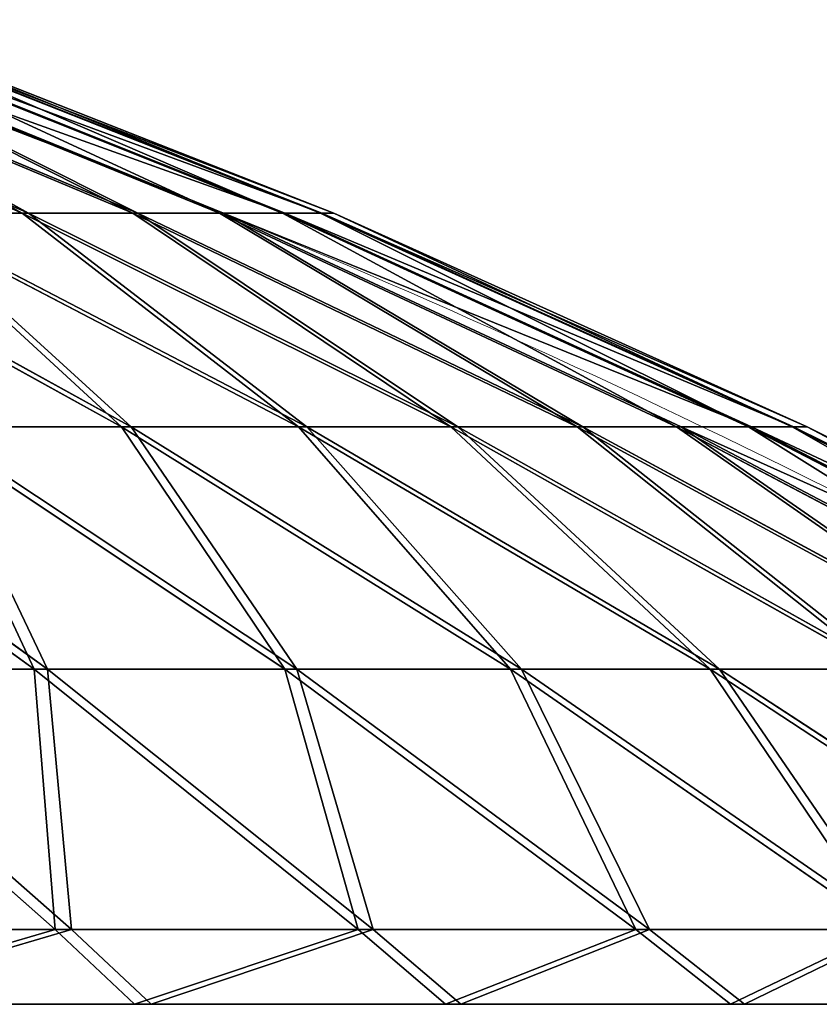
# Model space of a CAD drawing. Units: centimetres. Extents: x 213 to 656, y -178 to 216.
# Drawn here: x 380 to 380, y 65 to 65 of the extents above; entities that cross this region are included whole.
import ezdxf

# ---------------------------------------------------------------- set-up
doc = ezdxf.new("R2010")
doc.units = ezdxf.units.CM
doc.header["$LTSCALE"] = 2.54
doc.layers.get('0').update_dxf_attribs({"true_color": 0xff5454})

# ---------------------------------------------------------------- blocks, each defined once
blk = doc.blocks.new('3DGeom_2410_Defintion')
at = {"color": 0}
for p, q in [((-557.04, 1450.04, -663.85), (-477.26, 1498.88, -568.78)), ((-557.04, 1450.04, -663.85), (-477.26, 1498.88, -568.78)), ((-425.87, 1498.88, -608.21), (-497.06, 1450.04, -709.88)), ((-425.87, 1498.88, -608.21), (-497.06, 1450.04, -709.88)), ((-433.3, 1450.04, -750.5), (-371.24, 1498.88, -643.01)), ((-433.3, 1450.04, -750.5), (-371.24, 1498.88, -643.01)), ((-366.24, 1450.04, -785.41), (-313.79, 1498.88, -672.92)), ((-366.24, 1450.04, -785.41), (-313.79, 1498.88, -672.92)), ((-296.39, 1450.04, -814.34), (-253.95, 1498.88, -697.71)), ((-296.39, 1450.04, -814.34), (-253.95, 1498.88, -697.71)), ((-224.29, 1450.04, -837.07), (-192.17, 1498.88, -717.19)), ((-224.29, 1450.04, -837.07), (-192.17, 1498.88, -717.19)), ((-150.48, 1450.04, -853.43), (-128.93, 1498.88, -731.21)), ((-150.48, 1450.04, -853.43), (-128.93, 1498.88, -731.21)), ((-75.53, 1450.04, -863.3), (-64.71, 1498.88, -739.66)), ((-75.53, 1450.04, -863.3), (-64.71, 1498.88, -739.66)), ((0, 1450.04, -866.6), (0, 1498.88, -742.49)), ((0, 1450.04, -866.6), (0, 1498.88, -742.49)), ((75.53, 1450.04, -863.3), (64.71, 1498.88, -739.66)), ((75.53, 1450.04, -863.3), (64.71, 1498.88, -739.66)), ((150.48, 1450.04, -853.43), (128.93, 1498.88, -731.21)), ((150.48, 1450.04, -853.43), (128.93, 1498.88, -731.21)), ((-759.33, 1393.83, -637.15), (-663.85, 1450.04, -557.04)), ((-759.33, 1393.83, -637.15), (-663.85, 1450.04, -557.04)), ((-700.91, 1393.83, -700.91), (-612.78, 1450.04, -612.78)), ((-700.91, 1393.83, -700.91), (-612.78, 1450.04, -612.78)), ((-637.15, 1393.83, -759.33), (-557.04, 1450.04, -663.85)), ((-637.15, 1393.83, -759.33), (-557.04, 1450.04, -663.85)), ((-557.04, 1450.04, -663.85), (-612.78, 1450.04, -612.78)), ((-557.04, 1450.04, -663.85), (-612.78, 1450.04, -612.78)), ((-497.06, 1450.04, -709.88), (-568.55, 1393.83, -811.97)), ((-497.06, 1450.04, -709.88), (-568.55, 1393.83, -811.97)), ((-557.04, 1450.04, -663.85), (-497.06, 1450.04, -709.88)), ((-557.04, 1450.04, -663.85), (-497.06, 1450.04, -709.88)), ((-497.06, 1450.04, -709.88), (-433.3, 1450.04, -750.5)), ((-497.06, 1450.04, -709.88), (-433.3, 1450.04, -750.5)), ((-495.62, 1393.83, -858.43), (-433.3, 1450.04, -750.5)), ((-495.62, 1393.83, -858.43), (-433.3, 1450.04, -750.5)), ((-366.24, 1450.04, -785.41), (-433.3, 1450.04, -750.5)), ((-366.24, 1450.04, -785.41), (-433.3, 1450.04, -750.5)), ((-418.91, 1393.83, -898.36), (-366.24, 1450.04, -785.41)), ((-418.91, 1393.83, -898.36), (-366.24, 1450.04, -785.41)), ((-296.39, 1450.04, -814.34), (-366.24, 1450.04, -785.41)), ((-296.39, 1450.04, -814.34), (-366.24, 1450.04, -785.41)), ((-339.02, 1393.83, -931.45), (-296.39, 1450.04, -814.34)), ((-339.02, 1393.83, -931.45), (-296.39, 1450.04, -814.34)), ((-224.29, 1450.04, -837.07), (-296.39, 1450.04, -814.34)), ((-224.29, 1450.04, -837.07), (-296.39, 1450.04, -814.34)), ((-256.55, 1393.83, -957.46), (-224.29, 1450.04, -837.07)), ((-256.55, 1393.83, -957.46), (-224.29, 1450.04, -837.07)), ((-150.48, 1450.04, -853.43), (-224.29, 1450.04, -837.07)), ((-150.48, 1450.04, -853.43), (-224.29, 1450.04, -837.07)), ((-172.13, 1393.83, -976.17), (-150.48, 1450.04, -853.43)), ((-172.13, 1393.83, -976.17), (-150.48, 1450.04, -853.43)), ((-75.53, 1450.04, -863.3), (-150.48, 1450.04, -853.43)), ((-75.53, 1450.04, -863.3), (-150.48, 1450.04, -853.43)), ((-86.39, 1393.83, -987.46), (-75.53, 1450.04, -863.3)), ((-86.39, 1393.83, -987.46), (-75.53, 1450.04, -863.3)), ((0, 1450.04, -866.6), (-75.53, 1450.04, -863.3)), ((0, 1450.04, -866.6), (-75.53, 1450.04, -863.3)), ((75.53, 1450.04, -863.3), (0, 1450.04, -866.6)), ((75.53, 1450.04, -863.3), (0, 1450.04, -866.6)), ((0, 1393.83, -991.23), (0, 1450.04, -866.6)), ((0, 1393.83, -991.23), (0, 1450.04, -866.6)), ((86.39, 1393.83, -987.46), (75.53, 1450.04, -863.3)), ((150.48, 1450.04, -853.43), (75.53, 1450.04, -863.3)), ((150.48, 1450.04, -853.43), (75.53, 1450.04, -863.3)), ((86.39, 1393.83, -987.46), (75.53, 1450.04, -863.3)), ((172.13, 1393.83, -976.17), (150.48, 1450.04, -853.43)), ((224.29, 1450.04, -837.07), (150.48, 1450.04, -853.43)), ((224.29, 1450.04, -837.07), (150.48, 1450.04, -853.43)), ((172.13, 1393.83, -976.17), (150.48, 1450.04, -853.43)), ((256.55, 1393.83, -957.46), (224.29, 1450.04, -837.07)), ((256.55, 1393.83, -957.46), (224.29, 1450.04, -837.07)), ((339.02, 1393.83, -931.45), (296.39, 1450.04, -814.34)), ((339.02, 1393.83, -931.45), (296.39, 1450.04, -814.34)), ((-966.94, 1330.02, -558.27), (-858.43, 1393.83, -495.62)), ((-966.94, 1330.02, -558.27), (-858.43, 1393.83, -495.62)), ((-914.61, 1330.02, -640.42), (-811.97, 1393.83, -568.55)), ((-914.61, 1330.02, -640.42), (-811.97, 1393.83, -568.55)), ((-855.31, 1330.02, -717.69), (-759.33, 1393.83, -637.15)), ((-855.31, 1330.02, -717.69), (-759.33, 1393.83, -637.15)), ((-759.33, 1393.83, -637.15), (-811.97, 1393.83, -568.55)), ((-759.33, 1393.83, -637.15), (-811.97, 1393.83, -568.55)), ((-700.91, 1393.83, -700.91), (-789.51, 1330.02, -789.51)), ((-700.91, 1393.83, -700.91), (-789.51, 1330.02, -789.51)), ((-700.91, 1393.83, -700.91), (-759.33, 1393.83, -637.15)), ((-700.91, 1393.83, -700.91), (-759.33, 1393.83, -637.15)), ((-717.69, 1330.02, -855.31), (-637.15, 1393.83, -759.33)), ((-717.69, 1330.02, -855.31), (-637.15, 1393.83, -759.33)), ((-700.91, 1393.83, -700.91), (-637.15, 1393.83, -759.33)), ((-700.91, 1393.83, -700.91), (-637.15, 1393.83, -759.33)), ((-568.55, 1393.83, -811.97), (-640.42, 1330.02, -914.61)), ((-568.55, 1393.83, -811.97), (-640.42, 1330.02, -914.61)), ((-637.15, 1393.83, -759.33), (-568.55, 1393.83, -811.97)), ((-637.15, 1393.83, -759.33), (-568.55, 1393.83, -811.97)), ((-568.55, 1393.83, -811.97), (-495.62, 1393.83, -858.43)), ((-568.55, 1393.83, -811.97), (-495.62, 1393.83, -858.43)), ((-558.27, 1330.02, -966.94), (-495.62, 1393.83, -858.43)), ((-558.27, 1330.02, -966.94), (-495.62, 1393.83, -858.43)), ((-418.91, 1393.83, -898.36), (-495.62, 1393.83, -858.43)), ((-418.91, 1393.83, -898.36), (-495.62, 1393.83, -858.43)), ((-471.87, 1330.02, -1011.92), (-418.91, 1393.83, -898.36)), ((-471.87, 1330.02, -1011.92), (-418.91, 1393.83, -898.36)), ((-339.02, 1393.83, -931.45), (-418.91, 1393.83, -898.36)), ((-339.02, 1393.83, -931.45), (-418.91, 1393.83, -898.36)), ((-381.88, 1330.02, -1049.2), (-339.02, 1393.83, -931.45)), ((-381.88, 1330.02, -1049.2), (-339.02, 1393.83, -931.45)), ((-256.55, 1393.83, -957.46), (-339.02, 1393.83, -931.45)), ((-256.55, 1393.83, -957.46), (-339.02, 1393.83, -931.45)), ((-288.98, 1330.02, -1078.49), (-256.55, 1393.83, -957.46)), ((-288.98, 1330.02, -1078.49), (-256.55, 1393.83, -957.46)), ((-172.13, 1393.83, -976.17), (-256.55, 1393.83, -957.46)), ((-172.13, 1393.83, -976.17), (-256.55, 1393.83, -957.46)), ((-193.88, 1330.02, -1099.57), (-172.13, 1393.83, -976.17)), ((-193.88, 1330.02, -1099.57), (-172.13, 1393.83, -976.17)), ((-86.39, 1393.83, -987.46), (-172.13, 1393.83, -976.17)), ((-86.39, 1393.83, -987.46), (-172.13, 1393.83, -976.17)), ((-97.31, 1330.02, -1112.28), (-86.39, 1393.83, -987.46)), ((-97.31, 1330.02, -1112.28), (-86.39, 1393.83, -987.46)), ((0, 1393.83, -991.23), (-86.39, 1393.83, -987.46)), ((0, 1393.83, -991.23), (-86.39, 1393.83, -987.46)), ((0, 1330.02, -1116.53), (0, 1393.83, -991.23)), ((86.39, 1393.83, -987.46), (0, 1393.83, -991.23)), ((86.39, 1393.83, -987.46), (0, 1393.83, -991.23)), ((0, 1330.02, -1116.53), (0, 1393.83, -991.23)), ((97.31, 1330.02, -1112.28), (86.39, 1393.83, -987.46)), ((172.13, 1393.83, -976.17), (86.39, 1393.83, -987.46)), ((172.13, 1393.83, -976.17), (86.39, 1393.83, -987.46)), ((97.31, 1330.02, -1112.28), (86.39, 1393.83, -987.46)), ((256.55, 1393.83, -957.46), (172.13, 1393.83, -976.17)), ((256.55, 1393.83, -957.46), (172.13, 1393.83, -976.17)), ((193.88, 1330.02, -1099.57), (172.13, 1393.83, -976.17)), ((193.88, 1330.02, -1099.57), (172.13, 1393.83, -976.17)), ((339.02, 1393.83, -931.45), (256.55, 1393.83, -957.46)), ((288.98, 1330.02, -1078.49), (256.55, 1393.83, -957.46)), ((288.98, 1330.02, -1078.49), (256.55, 1393.83, -957.46)), ((339.02, 1393.83, -931.45), (256.55, 1393.83, -957.46)), ((381.88, 1330.02, -1049.2), (339.02, 1393.83, -931.45)), ((418.91, 1393.83, -898.36), (339.02, 1393.83, -931.45)), ((418.91, 1393.83, -898.36), (339.02, 1393.83, -931.45)), ((381.88, 1330.02, -1049.2), (339.02, 1393.83, -931.45)), ((418.91, 1393.83, -898.36), (471.87, 1330.02, -1011.92)), ((418.91, 1393.83, -898.36), (471.87, 1330.02, -1011.92)), ((558.27, 1330.02, -966.94), (495.62, 1393.83, -858.43)), ((558.27, 1330.02, -966.94), (495.62, 1393.83, -858.43)), ((-1121.49, 1261.44, -522.96), (-1011.92, 1330.02, -471.87)), ((-1121.49, 1261.44, -522.96), (-1011.92, 1330.02, -471.87)), ((-1071.64, 1261.44, -618.71), (-966.94, 1330.02, -558.27)), ((-1071.64, 1261.44, -618.71), (-966.94, 1330.02, -558.27)), ((-1013.64, 1261.44, -709.76), (-914.61, 1330.02, -640.42)), ((-1013.64, 1261.44, -709.76), (-914.61, 1330.02, -640.42)), ((-966.94, 1330.02, -558.27), (-1011.92, 1330.02, -471.87)), ((-966.94, 1330.02, -558.27), (-1011.92, 1330.02, -471.87)), ((-914.61, 1330.02, -640.42), (-966.94, 1330.02, -558.27)), ((-914.61, 1330.02, -640.42), (-966.94, 1330.02, -558.27)), ((-855.31, 1330.02, -717.69), (-947.92, 1261.44, -795.4)), ((-855.31, 1330.02, -717.69), (-947.92, 1261.44, -795.4)), ((-855.31, 1330.02, -717.69), (-914.61, 1330.02, -640.42)), ((-855.31, 1330.02, -717.69), (-914.61, 1330.02, -640.42)), ((-789.51, 1330.02, -789.51), (-874.99, 1261.44, -874.99)), ((-789.51, 1330.02, -789.51), (-874.99, 1261.44, -874.99)), ((-789.51, 1330.02, -789.51), (-855.31, 1330.02, -717.69)), ((-789.51, 1330.02, -789.51), (-855.31, 1330.02, -717.69)), ((-789.51, 1330.02, -789.51), (-717.69, 1330.02, -855.31)), ((-789.51, 1330.02, -789.51), (-717.69, 1330.02, -855.31)), ((288.98, 1330.02, -1078.49), (193.88, 1330.02, -1099.57)), ((288.98, 1330.02, -1078.49), (193.88, 1330.02, -1099.57)), ((320.27, 1261.44, -1195.26), (288.98, 1330.02, -1078.49)), ((381.88, 1330.02, -1049.2), (288.98, 1330.02, -1078.49)), ((381.88, 1330.02, -1049.2), (288.98, 1330.02, -1078.49)), ((320.27, 1261.44, -1195.26), (288.98, 1330.02, -1078.49)), ((381.88, 1330.02, -1049.2), (423.22, 1261.44, -1162.8)), ((381.88, 1330.02, -1049.2), (423.22, 1261.44, -1162.8)), ((381.88, 1330.02, -1049.2), (471.87, 1330.02, -1011.92)), ((381.88, 1330.02, -1049.2), (471.87, 1330.02, -1011.92)), ((471.87, 1330.02, -1011.92), (522.96, 1261.44, -1121.49)), ((471.87, 1330.02, -1011.92), (522.96, 1261.44, -1121.49)), ((471.87, 1330.02, -1011.92), (558.27, 1330.02, -966.94)), ((471.87, 1330.02, -1011.92), (558.27, 1330.02, -966.94)), ((640.42, 1330.02, -914.61), (558.27, 1330.02, -966.94)), ((640.42, 1330.02, -914.61), (558.27, 1330.02, -966.94)), ((618.71, 1261.44, -1071.64), (558.27, 1330.02, -966.94)), ((618.71, 1261.44, -1071.64), (558.27, 1330.02, -966.94)), ((709.76, 1261.44, -1013.64), (640.42, 1330.02, -914.61)), ((709.76, 1261.44, -1013.64), (640.42, 1330.02, -914.61)), ((-1121.49, 1261.44, -522.96), (-1162.8, 1261.44, -423.22)), ((-1121.49, 1261.44, -522.96), (-1162.8, 1261.44, -423.22)), ((-1151.01, 1241.78, -536.73), (-1121.49, 1261.44, -522.96)), ((-1151.01, 1241.78, -536.73), (-1121.49, 1261.44, -522.96)), ((-1071.64, 1261.44, -618.71), (-1121.49, 1261.44, -522.96)), ((-1071.64, 1261.44, -618.71), (-1121.49, 1261.44, -522.96)), ((-1099.85, 1241.78, -635), (-1071.64, 1261.44, -618.71)), ((-1099.85, 1241.78, -635), (-1071.64, 1261.44, -618.71)), ((-1013.64, 1261.44, -709.76), (-1071.64, 1261.44, -618.71)), ((-1013.64, 1261.44, -709.76), (-1071.64, 1261.44, -618.71)), ((-1040.32, 1241.78, -728.44), (-1013.64, 1261.44, -709.76)), ((-1040.32, 1241.78, -728.44), (-1013.64, 1261.44, -709.76)), ((-947.92, 1261.44, -795.4), (-1013.64, 1261.44, -709.76)), ((-947.92, 1261.44, -795.4), (-1013.64, 1261.44, -709.76)), ((423.22, 1261.44, -1162.8), (522.96, 1261.44, -1121.49)), ((423.22, 1261.44, -1162.8), (522.96, 1261.44, -1121.49)), ((536.73, 1241.78, -1151.01), (522.96, 1261.44, -1121.49)), ((536.73, 1241.78, -1151.01), (522.96, 1261.44, -1121.49)), ((522.96, 1261.44, -1121.49), (618.71, 1261.44, -1071.64)), ((522.96, 1261.44, -1121.49), (618.71, 1261.44, -1071.64)), ((709.76, 1261.44, -1013.64), (618.71, 1261.44, -1071.64)), ((635, 1241.78, -1099.85), (618.71, 1261.44, -1071.64)), ((709.76, 1261.44, -1013.64), (618.71, 1261.44, -1071.64)), ((635, 1241.78, -1099.85), (618.71, 1261.44, -1071.64)), ((728.44, 1241.78, -1040.32), (709.76, 1261.44, -1013.64)), ((795.4, 1261.44, -947.92), (709.76, 1261.44, -1013.64)), ((795.4, 1261.44, -947.92), (709.76, 1261.44, -1013.64)), ((728.44, 1241.78, -1040.32), (709.76, 1261.44, -1013.64)), ((-1151.01, 1241.78, -536.73), (-1193.41, 1241.78, -434.37)), ((-1099.85, 1241.78, -635), (-1151.01, 1241.78, -536.73)), ((-1040.32, 1241.78, -728.44), (-1099.85, 1241.78, -635)), ((-972.88, 1241.78, -816.34), (-1040.32, 1241.78, -728.44)), ((536.73, 1241.78, -1151.01), (434.37, 1241.78, -1193.41)), ((635, 1241.78, -1099.85), (536.73, 1241.78, -1151.01)), ((728.44, 1241.78, -1040.32), (635, 1241.78, -1099.85)), ((816.34, 1241.78, -972.88), (728.44, 1241.78, -1040.32))]:
    blk.add_line(p, q, dxfattribs=at)
at = {"color": 2, "true_color": 0xffff00}
mesh = blk.add_polyface(dxfattribs=at)
corners = [(-612.78, 1450.04, -612.78), (-477.26, 1498.88, -568.78), (-557.04, 1450.04, -663.85), (-525.02, 1498.88, -525.02)]
mesh.append_faces([[corners[k] for k in face] for face in [(0, 1, 2), (1, 0, 3)]], dxfattribs={"vtx0": -1, "color": 2})
mesh = blk.add_polyface(dxfattribs=at)
corners = [(-557.04, 1450.04, -663.85), (-425.87, 1498.88, -608.21), (-497.06, 1450.04, -709.88), (-477.26, 1498.88, -568.78)]
mesh.append_faces([[corners[k] for k in face] for face in [(0, 1, 2), (1, 0, 3)]], dxfattribs={"vtx0": -1, "color": 2})
mesh = blk.add_polyface(dxfattribs=at)
corners = [(-497.06, 1450.04, -709.88), (-371.24, 1498.88, -643.01), (-433.3, 1450.04, -750.5), (-425.87, 1498.88, -608.21)]
mesh.append_faces([[corners[k] for k in face] for face in [(0, 1, 2), (1, 0, 3)]], dxfattribs={"vtx0": -1, "color": 2})
mesh = blk.add_polyface(dxfattribs=at)
corners = [(-433.3, 1450.04, -750.5), (-313.79, 1498.88, -672.92), (-366.24, 1450.04, -785.41), (-371.24, 1498.88, -643.01)]
mesh.append_faces([[corners[k] for k in face] for face in [(0, 1, 2), (1, 0, 3)]], dxfattribs={"vtx0": -1, "color": 2})
mesh = blk.add_polyface(dxfattribs=at)
corners = [(-366.24, 1450.04, -785.41), (-253.95, 1498.88, -697.71), (-296.39, 1450.04, -814.34), (-313.79, 1498.88, -672.92)]
mesh.append_faces([[corners[k] for k in face] for face in [(0, 1, 2), (1, 0, 3)]], dxfattribs={"vtx0": -1, "color": 2})
mesh = blk.add_polyface(dxfattribs=at)
corners = [(-296.39, 1450.04, -814.34), (-192.17, 1498.88, -717.19), (-224.29, 1450.04, -837.07), (-253.95, 1498.88, -697.71)]
mesh.append_faces([[corners[k] for k in face] for face in [(0, 1, 2), (1, 0, 3)]], dxfattribs={"vtx0": -1, "color": 2})
mesh = blk.add_polyface(dxfattribs=at)
corners = [(-224.29, 1450.04, -837.07), (-128.93, 1498.88, -731.21), (-150.48, 1450.04, -853.43), (-192.17, 1498.88, -717.19)]
mesh.append_faces([[corners[k] for k in face] for face in [(0, 1, 2), (1, 0, 3)]], dxfattribs={"vtx0": -1, "color": 2})
mesh = blk.add_polyface(dxfattribs=at)
corners = [(-150.48, 1450.04, -853.43), (-64.71, 1498.88, -739.66), (-75.53, 1450.04, -863.3), (-128.93, 1498.88, -731.21)]
mesh.append_faces([[corners[k] for k in face] for face in [(0, 1, 2), (1, 0, 3)]], dxfattribs={"vtx0": -1, "color": 2})
mesh = blk.add_polyface(dxfattribs=at)
corners = [(-75.53, 1450.04, -863.3), (0, 1498.88, -742.49), (0, 1450.04, -866.6), (-64.71, 1498.88, -739.66)]
mesh.append_faces([[corners[k] for k in face] for face in [(0, 1, 2), (1, 0, 3)]], dxfattribs={"vtx0": -1, "color": 2})
mesh = blk.add_polyface(dxfattribs=at)
corners = [(0, 1498.88, -742.49), (75.53, 1450.04, -863.3), (0, 1450.04, -866.6), (64.71, 1498.88, -739.66)]
mesh.append_faces([[corners[k] for k in face] for face in [(0, 1, 2), (1, 0, 3)]], dxfattribs={"vtx0": -1, "color": 2})
mesh = blk.add_polyface(dxfattribs=at)
corners = [(64.71, 1498.88, -739.66), (150.48, 1450.04, -853.43), (75.53, 1450.04, -863.3), (128.93, 1498.88, -731.21)]
mesh.append_faces([[corners[k] for k in face] for face in [(0, 1, 2), (1, 0, 3)]], dxfattribs={"vtx0": -1, "color": 2})
mesh = blk.add_polyface(dxfattribs=at)
corners = [(128.93, 1498.88, -731.21), (224.29, 1450.04, -837.07), (150.48, 1450.04, -853.43), (192.17, 1498.88, -717.19)]
mesh.append_faces([[corners[k] for k in face] for face in [(0, 1, 2), (1, 0, 3)]], dxfattribs={"vtx0": -1, "color": 2})
mesh = blk.add_polyface(dxfattribs=at)
corners = [(-811.97, 1393.83, -568.55), (-663.85, 1450.04, -557.04), (-759.33, 1393.83, -637.15), (-709.88, 1450.04, -497.06)]
mesh.append_faces([[corners[k] for k in face] for face in [(0, 1, 2), (1, 0, 3)]], dxfattribs={"vtx0": -1, "color": 2})
mesh = blk.add_polyface(dxfattribs=at)
corners = [(-759.33, 1393.83, -637.15), (-612.78, 1450.04, -612.78), (-700.91, 1393.83, -700.91), (-663.85, 1450.04, -557.04)]
mesh.append_faces([[corners[k] for k in face] for face in [(0, 1, 2), (1, 0, 3)]], dxfattribs={"vtx0": -1, "color": 2})
mesh = blk.add_polyface(dxfattribs=at)
corners = [(-700.91, 1393.83, -700.91), (-557.04, 1450.04, -663.85), (-637.15, 1393.83, -759.33), (-612.78, 1450.04, -612.78)]
mesh.append_faces([[corners[k] for k in face] for face in [(0, 1, 2), (1, 0, 3)]], dxfattribs={"vtx0": -1, "color": 2})
mesh = blk.add_polyface(dxfattribs=at)
corners = [(-637.15, 1393.83, -759.33), (-497.06, 1450.04, -709.88), (-568.55, 1393.83, -811.97), (-557.04, 1450.04, -663.85)]
mesh.append_faces([[corners[k] for k in face] for face in [(0, 1, 2), (1, 0, 3)]], dxfattribs={"vtx0": -1, "color": 2})
mesh = blk.add_polyface(dxfattribs=at)
corners = [(-568.55, 1393.83, -811.97), (-433.3, 1450.04, -750.5), (-495.62, 1393.83, -858.43), (-497.06, 1450.04, -709.88)]
mesh.append_faces([[corners[k] for k in face] for face in [(0, 1, 2), (1, 0, 3)]], dxfattribs={"vtx0": -1, "color": 2})
mesh = blk.add_polyface(dxfattribs=at)
corners = [(-495.62, 1393.83, -858.43), (-366.24, 1450.04, -785.41), (-418.91, 1393.83, -898.36), (-433.3, 1450.04, -750.5)]
mesh.append_faces([[corners[k] for k in face] for face in [(0, 1, 2), (1, 0, 3)]], dxfattribs={"vtx0": -1, "color": 2})
mesh = blk.add_polyface(dxfattribs=at)
corners = [(-418.91, 1393.83, -898.36), (-296.39, 1450.04, -814.34), (-339.02, 1393.83, -931.45), (-366.24, 1450.04, -785.41)]
mesh.append_faces([[corners[k] for k in face] for face in [(0, 1, 2), (1, 0, 3)]], dxfattribs={"vtx0": -1, "color": 2})
mesh = blk.add_polyface(dxfattribs=at)
corners = [(-339.02, 1393.83, -931.45), (-224.29, 1450.04, -837.07), (-256.55, 1393.83, -957.46), (-296.39, 1450.04, -814.34)]
mesh.append_faces([[corners[k] for k in face] for face in [(0, 1, 2), (1, 0, 3)]], dxfattribs={"vtx0": -1, "color": 2})
mesh = blk.add_polyface(dxfattribs=at)
corners = [(-256.55, 1393.83, -957.46), (-150.48, 1450.04, -853.43), (-172.13, 1393.83, -976.17), (-224.29, 1450.04, -837.07)]
mesh.append_faces([[corners[k] for k in face] for face in [(0, 1, 2), (1, 0, 3)]], dxfattribs={"vtx0": -1, "color": 2})
mesh = blk.add_polyface(dxfattribs=at)
corners = [(-172.13, 1393.83, -976.17), (-75.53, 1450.04, -863.3), (-86.39, 1393.83, -987.46), (-150.48, 1450.04, -853.43)]
mesh.append_faces([[corners[k] for k in face] for face in [(0, 1, 2), (1, 0, 3)]], dxfattribs={"vtx0": -1, "color": 2})
mesh = blk.add_polyface(dxfattribs=at)
corners = [(-86.39, 1393.83, -987.46), (0, 1450.04, -866.6), (0, 1393.83, -991.23), (-75.53, 1450.04, -863.3)]
mesh.append_faces([[corners[k] for k in face] for face in [(0, 1, 2), (1, 0, 3)]], dxfattribs={"vtx0": -1, "color": 2})
mesh = blk.add_polyface(dxfattribs=at)
corners = [(0, 1450.04, -866.6), (86.39, 1393.83, -987.46), (0, 1393.83, -991.23), (75.53, 1450.04, -863.3)]
mesh.append_faces([[corners[k] for k in face] for face in [(0, 1, 2), (1, 0, 3)]], dxfattribs={"vtx0": -1, "color": 2})
mesh = blk.add_polyface(dxfattribs=at)
corners = [(75.53, 1450.04, -863.3), (172.13, 1393.83, -976.17), (86.39, 1393.83, -987.46), (150.48, 1450.04, -853.43)]
mesh.append_faces([[corners[k] for k in face] for face in [(0, 1, 2), (1, 0, 3)]], dxfattribs={"vtx0": -1, "color": 2})
mesh = blk.add_polyface(dxfattribs=at)
corners = [(150.48, 1450.04, -853.43), (256.55, 1393.83, -957.46), (172.13, 1393.83, -976.17), (224.29, 1450.04, -837.07)]
mesh.append_faces([[corners[k] for k in face] for face in [(0, 1, 2), (1, 0, 3)]], dxfattribs={"vtx0": -1, "color": 2})
mesh = blk.add_polyface(dxfattribs=at)
corners = [(224.29, 1450.04, -837.07), (339.02, 1393.83, -931.45), (256.55, 1393.83, -957.46), (296.39, 1450.04, -814.34)]
mesh.append_faces([[corners[k] for k in face] for face in [(0, 1, 2), (1, 0, 3)]], dxfattribs={"vtx0": -1, "color": 2})
mesh = blk.add_polyface(dxfattribs=at)
corners = [(296.39, 1450.04, -814.34), (418.91, 1393.83, -898.36), (339.02, 1393.83, -931.45), (366.24, 1450.04, -785.41)]
mesh.append_faces([[corners[k] for k in face] for face in [(0, 1, 2), (1, 0, 3)]], dxfattribs={"vtx0": -1, "color": 2})
mesh = blk.add_polyface(dxfattribs=at)
corners = [(-1011.92, 1330.02, -471.87), (-858.43, 1393.83, -495.62), (-966.94, 1330.02, -558.27), (-898.36, 1393.83, -418.91)]
mesh.append_faces([[corners[k] for k in face] for face in [(0, 1, 2), (1, 0, 3)]], dxfattribs={"vtx0": -1, "color": 2})
mesh = blk.add_polyface(dxfattribs=at)
corners = [(-966.94, 1330.02, -558.27), (-811.97, 1393.83, -568.55), (-914.61, 1330.02, -640.42), (-858.43, 1393.83, -495.62)]
mesh.append_faces([[corners[k] for k in face] for face in [(0, 1, 2), (1, 0, 3)]], dxfattribs={"vtx0": -1, "color": 2})
mesh = blk.add_polyface(dxfattribs=at)
corners = [(-914.61, 1330.02, -640.42), (-759.33, 1393.83, -637.15), (-855.31, 1330.02, -717.69), (-811.97, 1393.83, -568.55)]
mesh.append_faces([[corners[k] for k in face] for face in [(0, 1, 2), (1, 0, 3)]], dxfattribs={"vtx0": -1, "color": 2})
mesh = blk.add_polyface(dxfattribs=at)
corners = [(-855.31, 1330.02, -717.69), (-700.91, 1393.83, -700.91), (-789.51, 1330.02, -789.51), (-759.33, 1393.83, -637.15)]
mesh.append_faces([[corners[k] for k in face] for face in [(0, 1, 2), (1, 0, 3)]], dxfattribs={"vtx0": -1, "color": 2})
mesh = blk.add_polyface(dxfattribs=at)
corners = [(-789.51, 1330.02, -789.51), (-637.15, 1393.83, -759.33), (-717.69, 1330.02, -855.31), (-700.91, 1393.83, -700.91)]
mesh.append_faces([[corners[k] for k in face] for face in [(0, 1, 2), (1, 0, 3)]], dxfattribs={"vtx0": -1, "color": 2})
mesh = blk.add_polyface(dxfattribs=at)
corners = [(-717.69, 1330.02, -855.31), (-568.55, 1393.83, -811.97), (-640.42, 1330.02, -914.61), (-637.15, 1393.83, -759.33)]
mesh.append_faces([[corners[k] for k in face] for face in [(0, 1, 2), (1, 0, 3)]], dxfattribs={"vtx0": -1, "color": 2})
mesh = blk.add_polyface(dxfattribs=at)
corners = [(-640.42, 1330.02, -914.61), (-495.62, 1393.83, -858.43), (-558.27, 1330.02, -966.94), (-568.55, 1393.83, -811.97)]
mesh.append_faces([[corners[k] for k in face] for face in [(0, 1, 2), (1, 0, 3)]], dxfattribs={"vtx0": -1, "color": 2})
mesh = blk.add_polyface(dxfattribs=at)
corners = [(-558.27, 1330.02, -966.94), (-418.91, 1393.83, -898.36), (-471.87, 1330.02, -1011.92), (-495.62, 1393.83, -858.43)]
mesh.append_faces([[corners[k] for k in face] for face in [(0, 1, 2), (1, 0, 3)]], dxfattribs={"vtx0": -1, "color": 2})
mesh = blk.add_polyface(dxfattribs=at)
corners = [(-471.87, 1330.02, -1011.92), (-339.02, 1393.83, -931.45), (-381.88, 1330.02, -1049.2), (-418.91, 1393.83, -898.36)]
mesh.append_faces([[corners[k] for k in face] for face in [(0, 1, 2), (1, 0, 3)]], dxfattribs={"vtx0": -1, "color": 2})
mesh = blk.add_polyface(dxfattribs=at)
corners = [(-381.88, 1330.02, -1049.2), (-256.55, 1393.83, -957.46), (-288.98, 1330.02, -1078.49), (-339.02, 1393.83, -931.45)]
mesh.append_faces([[corners[k] for k in face] for face in [(0, 1, 2), (1, 0, 3)]], dxfattribs={"vtx0": -1, "color": 2})
mesh = blk.add_polyface(dxfattribs=at)
corners = [(-288.98, 1330.02, -1078.49), (-172.13, 1393.83, -976.17), (-193.88, 1330.02, -1099.57), (-256.55, 1393.83, -957.46)]
mesh.append_faces([[corners[k] for k in face] for face in [(0, 1, 2), (1, 0, 3)]], dxfattribs={"vtx0": -1, "color": 2})
mesh = blk.add_polyface(dxfattribs=at)
corners = [(-193.88, 1330.02, -1099.57), (-86.39, 1393.83, -987.46), (-97.31, 1330.02, -1112.28), (-172.13, 1393.83, -976.17)]
mesh.append_faces([[corners[k] for k in face] for face in [(0, 1, 2), (1, 0, 3)]], dxfattribs={"vtx0": -1, "color": 2})
mesh = blk.add_polyface(dxfattribs=at)
corners = [(-97.31, 1330.02, -1112.28), (0, 1393.83, -991.23), (0, 1330.02, -1116.53), (-86.39, 1393.83, -987.46)]
mesh.append_faces([[corners[k] for k in face] for face in [(0, 1, 2), (1, 0, 3)]], dxfattribs={"vtx0": -1, "color": 2})
mesh = blk.add_polyface(dxfattribs=at)
corners = [(0, 1393.83, -991.23), (97.31, 1330.02, -1112.28), (0, 1330.02, -1116.53), (86.39, 1393.83, -987.46)]
mesh.append_faces([[corners[k] for k in face] for face in [(0, 1, 2), (1, 0, 3)]], dxfattribs={"vtx0": -1, "color": 2})
mesh = blk.add_polyface(dxfattribs=at)
corners = [(86.39, 1393.83, -987.46), (193.88, 1330.02, -1099.57), (97.31, 1330.02, -1112.28), (172.13, 1393.83, -976.17)]
mesh.append_faces([[corners[k] for k in face] for face in [(0, 1, 2), (1, 0, 3)]], dxfattribs={"vtx0": -1, "color": 2})
mesh = blk.add_polyface(dxfattribs=at)
corners = [(172.13, 1393.83, -976.17), (288.98, 1330.02, -1078.49), (193.88, 1330.02, -1099.57), (256.55, 1393.83, -957.46)]
mesh.append_faces([[corners[k] for k in face] for face in [(0, 1, 2), (1, 0, 3)]], dxfattribs={"vtx0": -1, "color": 2})
mesh = blk.add_polyface(dxfattribs=at)
corners = [(256.55, 1393.83, -957.46), (381.88, 1330.02, -1049.2), (288.98, 1330.02, -1078.49), (339.02, 1393.83, -931.45)]
mesh.append_faces([[corners[k] for k in face] for face in [(0, 1, 2), (1, 0, 3)]], dxfattribs={"vtx0": -1, "color": 2})
mesh = blk.add_polyface(dxfattribs=at)
corners = [(339.02, 1393.83, -931.45), (471.87, 1330.02, -1011.92), (381.88, 1330.02, -1049.2), (418.91, 1393.83, -898.36)]
mesh.append_faces([[corners[k] for k in face] for face in [(0, 1, 2), (1, 0, 3)]], dxfattribs={"vtx0": -1, "color": 2})
mesh = blk.add_polyface(dxfattribs=at)
corners = [(418.91, 1393.83, -898.36), (558.27, 1330.02, -966.94), (471.87, 1330.02, -1011.92), (495.62, 1393.83, -858.43)]
mesh.append_faces([[corners[k] for k in face] for face in [(0, 1, 2), (1, 0, 3)]], dxfattribs={"vtx0": -1, "color": 2})
mesh = blk.add_polyface(dxfattribs=at)
corners = [(495.62, 1393.83, -858.43), (640.42, 1330.02, -914.61), (558.27, 1330.02, -966.94), (568.55, 1393.83, -811.97)]
mesh.append_faces([[corners[k] for k in face] for face in [(0, 1, 2), (1, 0, 3)]], dxfattribs={"vtx0": -1, "color": 2})
mesh = blk.add_polyface(dxfattribs=at)
corners = [(-1162.8, 1261.44, -423.22), (-1011.92, 1330.02, -471.87), (-1121.49, 1261.44, -522.96), (-1049.2, 1330.02, -381.88)]
mesh.append_faces([[corners[k] for k in face] for face in [(0, 1, 2), (1, 0, 3)]], dxfattribs={"vtx0": -1, "color": 2})
mesh = blk.add_polyface(dxfattribs=at)
corners = [(-1121.49, 1261.44, -522.96), (-966.94, 1330.02, -558.27), (-1071.64, 1261.44, -618.71), (-1011.92, 1330.02, -471.87)]
mesh.append_faces([[corners[k] for k in face] for face in [(0, 1, 2), (1, 0, 3)]], dxfattribs={"vtx0": -1, "color": 2})
mesh = blk.add_polyface(dxfattribs=at)
corners = [(-1071.64, 1261.44, -618.71), (-914.61, 1330.02, -640.42), (-1013.64, 1261.44, -709.76), (-966.94, 1330.02, -558.27)]
mesh.append_faces([[corners[k] for k in face] for face in [(0, 1, 2), (1, 0, 3)]], dxfattribs={"vtx0": -1, "color": 2})
mesh = blk.add_polyface(dxfattribs=at)
corners = [(-1013.64, 1261.44, -709.76), (-855.31, 1330.02, -717.69), (-947.92, 1261.44, -795.4), (-914.61, 1330.02, -640.42)]
mesh.append_faces([[corners[k] for k in face] for face in [(0, 1, 2), (1, 0, 3)]], dxfattribs={"vtx0": -1, "color": 2})
mesh = blk.add_polyface(dxfattribs=at)
corners = [(-947.92, 1261.44, -795.4), (-789.51, 1330.02, -789.51), (-874.99, 1261.44, -874.99), (-855.31, 1330.02, -717.69)]
mesh.append_faces([[corners[k] for k in face] for face in [(0, 1, 2), (1, 0, 3)]], dxfattribs={"vtx0": -1, "color": 2})
mesh = blk.add_polyface(dxfattribs=at)
corners = [(-874.99, 1261.44, -874.99), (-717.69, 1330.02, -855.31), (-795.4, 1261.44, -947.92), (-789.51, 1330.02, -789.51)]
mesh.append_faces([[corners[k] for k in face] for face in [(0, 1, 2), (1, 0, 3)]], dxfattribs={"vtx0": -1, "color": 2})
mesh = blk.add_polyface(dxfattribs=at)
corners = [(193.88, 1330.02, -1099.57), (320.27, 1261.44, -1195.26), (214.88, 1261.44, -1218.63), (288.98, 1330.02, -1078.49)]
mesh.append_faces([[corners[k] for k in face] for face in [(0, 1, 2), (1, 0, 3)]], dxfattribs={"vtx0": -1, "color": 2})
mesh = blk.add_polyface(dxfattribs=at)
corners = [(288.98, 1330.02, -1078.49), (423.22, 1261.44, -1162.8), (320.27, 1261.44, -1195.26), (381.88, 1330.02, -1049.2)]
mesh.append_faces([[corners[k] for k in face] for face in [(0, 1, 2), (1, 0, 3)]], dxfattribs={"vtx0": -1, "color": 2})
mesh = blk.add_polyface(dxfattribs=at)
corners = [(381.88, 1330.02, -1049.2), (522.96, 1261.44, -1121.49), (423.22, 1261.44, -1162.8), (471.87, 1330.02, -1011.92)]
mesh.append_faces([[corners[k] for k in face] for face in [(0, 1, 2), (1, 0, 3)]], dxfattribs={"vtx0": -1, "color": 2})
mesh = blk.add_polyface(dxfattribs=at)
corners = [(471.87, 1330.02, -1011.92), (618.71, 1261.44, -1071.64), (522.96, 1261.44, -1121.49), (558.27, 1330.02, -966.94)]
mesh.append_faces([[corners[k] for k in face] for face in [(0, 1, 2), (1, 0, 3)]], dxfattribs={"vtx0": -1, "color": 2})
mesh = blk.add_polyface(dxfattribs=at)
corners = [(558.27, 1330.02, -966.94), (709.76, 1261.44, -1013.64), (618.71, 1261.44, -1071.64), (640.42, 1330.02, -914.61)]
mesh.append_faces([[corners[k] for k in face] for face in [(0, 1, 2), (1, 0, 3)]], dxfattribs={"vtx0": -1, "color": 2})
mesh = blk.add_polyface(dxfattribs=at)
corners = [(640.42, 1330.02, -914.61), (795.4, 1261.44, -947.92), (709.76, 1261.44, -1013.64), (717.69, 1330.02, -855.31)]
mesh.append_faces([[corners[k] for k in face] for face in [(0, 1, 2), (1, 0, 3)]], dxfattribs={"vtx0": -1, "color": 2})
mesh = blk.add_polyface(dxfattribs=at)
corners = [(-1193.41, 1241.78, -434.37), (-1121.49, 1261.44, -522.96), (-1151.01, 1241.78, -536.73), (-1162.8, 1261.44, -423.22)]
mesh.append_faces([[corners[k] for k in face] for face in [(0, 1, 2), (1, 0, 3)]], dxfattribs={"vtx0": -1, "color": 2})
mesh = blk.add_polyface(dxfattribs=at)
corners = [(-1151.01, 1241.78, -536.73), (-1071.64, 1261.44, -618.71), (-1099.85, 1241.78, -635), (-1121.49, 1261.44, -522.96)]
mesh.append_faces([[corners[k] for k in face] for face in [(0, 1, 2), (1, 0, 3)]], dxfattribs={"vtx0": -1, "color": 2})
mesh = blk.add_polyface(dxfattribs=at)
corners = [(-1099.85, 1241.78, -635), (-1013.64, 1261.44, -709.76), (-1040.32, 1241.78, -728.44), (-1071.64, 1261.44, -618.71)]
mesh.append_faces([[corners[k] for k in face] for face in [(0, 1, 2), (1, 0, 3)]], dxfattribs={"vtx0": -1, "color": 2})
mesh = blk.add_polyface(dxfattribs=at)
corners = [(-1040.32, 1241.78, -728.44), (-947.92, 1261.44, -795.4), (-972.88, 1241.78, -816.34), (-1013.64, 1261.44, -709.76)]
mesh.append_faces([[corners[k] for k in face] for face in [(0, 1, 2), (1, 0, 3)]], dxfattribs={"vtx0": -1, "color": 2})
mesh = blk.add_polyface(dxfattribs=at)
corners = [(423.22, 1261.44, -1162.8), (536.73, 1241.78, -1151.01), (434.37, 1241.78, -1193.41), (522.96, 1261.44, -1121.49)]
mesh.append_faces([[corners[k] for k in face] for face in [(0, 1, 2), (1, 0, 3)]], dxfattribs={"vtx0": -1, "color": 2})
mesh = blk.add_polyface(dxfattribs=at)
corners = [(522.96, 1261.44, -1121.49), (635, 1241.78, -1099.85), (536.73, 1241.78, -1151.01), (618.71, 1261.44, -1071.64)]
mesh.append_faces([[corners[k] for k in face] for face in [(0, 1, 2), (1, 0, 3)]], dxfattribs={"vtx0": -1, "color": 2})
mesh = blk.add_polyface(dxfattribs=at)
corners = [(618.71, 1261.44, -1071.64), (728.44, 1241.78, -1040.32), (635, 1241.78, -1099.85), (709.76, 1261.44, -1013.64)]
mesh.append_faces([[corners[k] for k in face] for face in [(0, 1, 2), (1, 0, 3)]], dxfattribs={"vtx0": -1, "color": 2})
mesh = blk.add_polyface(dxfattribs=at)
corners = [(709.76, 1261.44, -1013.64), (816.34, 1241.78, -972.88), (728.44, 1241.78, -1040.32), (795.4, 1261.44, -947.92)]
mesh.append_faces([[corners[k] for k in face] for face in [(0, 1, 2), (1, 0, 3)]], dxfattribs={"vtx0": -1, "color": 2})
blk = doc.blocks.new('Group907')
at = {"color": 2, "true_color": 0xffff00, "extrusion": (4.63609e-17, -0.966504, -0.256653), "xscale": 0.001062992153557266, "yscale": 0.001062992153557266, "zscale": 0.001062992153557267, "rotation": 90}
blk.add_blockref('3DGeom_2410_Defintion', (-44.39, 32.47949, 48.28129), dxfattribs=at)
blk = doc.blocks.new('Group906')
at = {"color": 0}
blk.add_blockref('Group907', (0, 0), dxfattribs=at)
blk = doc.blocks.new('Grupuj_7')
at = {"color": 0}
blk.add_blockref('Group906', (46.75235, 71.20363, 0), dxfattribs=at)
blk = doc.blocks.new('0813 2d strefa')
at = {"color": 7, "linetype": 'Continuous', "lineweight": 18}
blk.add_open_spline([(380.59368, 64.61347), (380.47097, 64.68298), (380.23168, 64.81852), (379.87571, 64.94616), (379.54682, 65.02205), (379.34432, 65.03636), (379.24368, 65.04347)], degree=3, knots=[0, 0, 0, 0, 0.295011, 0.575269, 0.788905, 1, 1, 1, 1], dxfattribs=at)

msp = doc.modelspace()

# ---------------------------------------------------------------- block references
msp.add_blockref('0813 2d strefa', (0, 0))
at = {"color": 0, "rotation": 270.0000000000387}
msp.add_blockref('Grupuj_7', (363.04005, 65.66916), dxfattribs=at)

doc.saveas('drawing.dxf')
